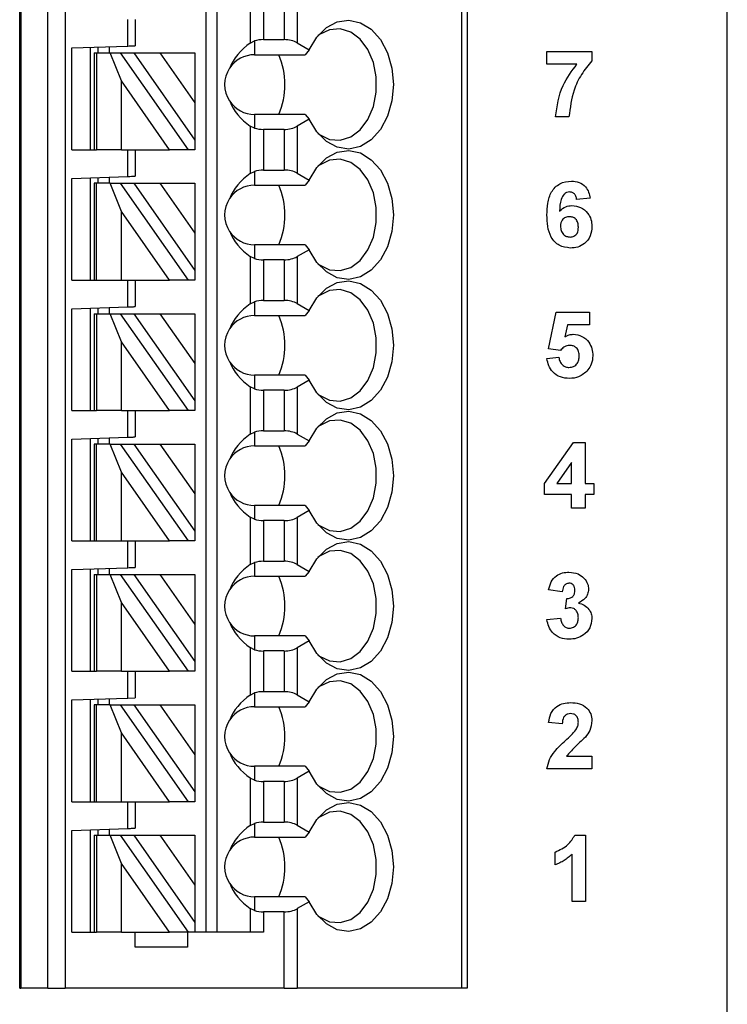
# Model space of a CAD drawing. Units: inches. Extents: x 0.1 to 16.9, y 0.1 to 10.9.
# Drawn here: x 11.2 to 12, y 5 to 6 of the extents above; entities that cross this region are included whole.
import ezdxf

# ---------------------------------------------------------------- set-up
doc = ezdxf.new("R2010")
doc.units = ezdxf.units.IN
doc.header["$MEASUREMENT"] = 0
doc.styles.add('SLDTEXTSTYLE0', font='TXT', dxfattribs={"width": 0.75})
doc.dimstyles.new('SLDDIMSTYLE1', dxfattribs={"dimtxt": 0.137795, "dimasz": 0.13, "dimexe": 0, "dimexo": 0.0625, "dimgap": 0.034449, "dimtad": 0, "dimtih": 1, "dimtoh": 1, "dimrnd": 1e-09, "dimzin": 4, "dimdsep": 46, "dimtxsty": 'SLDTEXTSTYLE0', "dimsah": 1, "dimcen": 0.09, "dimadec": 0, "dimazin": 1, "dimtfac": 1, "dimtofl": 0, "dimtmove": 0, "dimatfit": 3, "dimfxl": 0, "dimfrac": 2, "dimtolj": 1, "dimtzin": 12, "dimarcsym": 0})
doc.dimstyles.new('SLDDIMSTYLE2', dxfattribs={"dimtxt": 0.137795, "dimasz": 0.13, "dimexe": 0, "dimexo": 0.0625, "dimgap": 0.034449, "dimtad": 0, "dimtih": 1, "dimtoh": 1, "dimrnd": 1e-09, "dimdsep": 46, "dimtxsty": 'SLDTEXTSTYLE0', "dimsah": 1, "dimcen": 0.09, "dimadec": 0, "dimazin": 2, "dimtfac": 1, "dimtmove": 0, "dimatfit": 0, "dimfxl": 0, "dimfrac": 2, "dimtolj": 1, "dimtzin": 12, "dimarcsym": 0})

# ---------------------------------------------------------------- blocks, each defined once
blk = doc.blocks.new('_D_1')
at = {"color": 7, "linetype": 'Continuous', "lineweight": 18}
for p, q in [((11.3291, 8.869), (12.634, 8.869)), ((12.5946, 8.869), (12.5946, 6.971)), ((12.5946, 4.769), (12.5946, 6.7523)), ((11.3291, 4.769), (12.634, 4.769))]:
    blk.add_line(p, q, dxfattribs=at)
for points in [[(12.5946, 8.869), (12.5746, 8.739), (12.6146, 8.739)], [(12.5946, 4.769), (12.6146, 4.899), (12.5746, 4.899)]]:
    blk.add_solid(points, dxfattribs=at)
at = {"color": 7, "linetype": 'Continuous', "lineweight": 18, "insert": (12.4165, 6.9299), "char_height": 0.1378, "attachment_point": 1, "style": 'SLDTEXTSTYLE0'}
blk.add_mtext('4.10', dxfattribs=at)
blk = doc.blocks.new('_D_4')
at = {"color": 7, "linetype": 'Continuous', "lineweight": 18}
for p, q in [((12.1848, 4.769), (12.1848, 5.019)), ((11.3291, 4.769), (12.2242, 4.769)), ((12.1848, 4.769), (12.1848, 4.7623)), ((12.1848, 4.519), (12.1848, 4.5436)), ((12.0041, 4.519), (12.2242, 4.519)), ((12.1848, 4.519), (12.1848, 4.269))]:
    blk.add_line(p, q, dxfattribs=at)
for points in [[(12.1848, 4.769), (12.2048, 4.899), (12.1648, 4.899)], [(12.1848, 4.519), (12.1648, 4.389), (12.2048, 4.389)]]:
    blk.add_solid(points, dxfattribs=at)
at = {"color": 7, "linetype": 'Continuous', "lineweight": 18, "insert": (12.0066, 4.7212), "char_height": 0.1378, "attachment_point": 1, "style": 'SLDTEXTSTYLE0'}
blk.add_mtext('0.25', dxfattribs=at)

msp = doc.modelspace()

# ---------------------------------------------------------------- linework, layer by layer
at = {"color": 7, "linetype": 'Continuous', "lineweight": 25}
for p, q in [((11.9647, 4.519), (11.9647, 9.119)), ((11.2173, 4.9674), (11.2173, 6.9556)), ((11.2185, 6.9556), (11.2185, 4.9674)), ((11.247, 4.9674), (11.247, 6.9556)), ((11.2655, 6.9556), (11.2655, 4.9674)), ((11.4142, 5.0265), (11.4142, 6.9556)), ((11.426, 5.0265), (11.426, 6.9556)), ((11.684, 6.9556), (11.684, 4.9674)), ((11.6898, 6.9556), (11.6898, 4.9674)), ((11.4608, 6.0161), (11.4608, 5.966)), ((11.5105, 6.0159), (11.5105, 5.9662)), ((11.4747, 6.0125), (11.4747, 5.9696)), ((11.4966, 6.0125), (11.4966, 5.9696)), ((11.3315, 5.9628), (11.3315, 5.991)), ((11.3394, 5.991), (11.3394, 5.9631)), ((11.2724, 5.9608), (11.3315, 5.9628)), ((11.3118, 5.9621), (11.3118, 5.9556)), ((11.4608, 5.966), (11.4653, 5.9682)), ((11.4653, 5.9682), (11.4653, 5.9536)), ((11.4747, 5.9696), (11.4966, 5.9696)), ((11.5105, 5.9662), (11.5232, 5.9589)), ((11.2724, 5.8532), (11.2724, 5.9608)), ((11.2921, 5.8532), (11.2921, 5.9614)), ((11.2961, 5.9556), (11.2961, 5.8532)), ((11.2961, 5.9556), (11.2984, 5.9556)), ((11.2984, 5.9556), (11.2984, 5.8532)), ((11.2984, 5.9556), (11.3127, 5.9556)), ((11.3, 5.9617), (11.3, 5.9556)), ((11.3127, 5.9556), (11.3235, 5.9556)), ((11.3249, 5.9259), (11.3127, 5.9556)), ((11.3235, 5.9556), (11.3951, 5.8532)), ((11.3235, 5.9556), (11.3379, 5.9556)), ((11.3379, 5.9556), (11.3654, 5.9556)), ((11.3379, 5.9556), (11.4023, 5.8635)), ((11.3654, 5.9556), (11.4023, 5.9029)), ((11.3654, 5.9556), (11.4023, 5.9556)), ((11.4023, 5.9556), (11.4023, 5.9029)), ((11.4653, 5.9536), (11.5187, 5.9536)), ((11.5232, 5.9589), (11.5187, 5.9536)), ((11.7742, 5.9437), (11.7742, 5.9571)), ((11.7742, 5.9571), (11.8218, 5.9571)), ((11.8218, 5.9571), (11.8218, 5.9473)), ((11.8059, 5.9437), (11.7742, 5.9437)), ((11.3249, 5.8532), (11.3249, 5.9259)), ((11.3757, 5.8532), (11.3249, 5.9259)), ((11.4023, 5.9029), (11.4023, 5.8635)), ((11.4653, 5.8906), (11.4653, 5.8761)), ((11.5187, 5.8906), (11.4653, 5.8906)), ((11.5187, 5.8906), (11.5232, 5.8854)), ((11.5232, 5.8854), (11.5105, 5.8781)), ((11.7975, 5.888), (11.7832, 5.888)), ((11.4608, 5.8783), (11.4608, 5.8282)), ((11.4653, 5.8761), (11.4608, 5.8783)), ((11.4747, 5.8747), (11.4747, 5.8318)), ((11.4966, 5.8747), (11.4747, 5.8747)), ((11.4966, 5.8747), (11.4966, 5.8318)), ((11.5105, 5.8781), (11.5105, 5.8284)), ((11.4023, 5.8635), (11.4023, 5.8532)), ((11.2724, 5.8532), (11.2961, 5.8532)), ((11.2961, 5.8532), (11.2984, 5.8532)), ((11.3249, 5.8532), (11.2984, 5.8532)), ((11.3249, 5.8532), (11.3757, 5.8532)), ((11.3315, 5.825), (11.3315, 5.8532)), ((11.3394, 5.8532), (11.3394, 5.8253)), ((11.3951, 5.8532), (11.3757, 5.8532)), ((11.4023, 5.8532), (11.3951, 5.8532)), ((11.4608, 5.8282), (11.4653, 5.8304)), ((11.4653, 5.8304), (11.4653, 5.8158)), ((11.4747, 5.8318), (11.4966, 5.8318)), ((11.5105, 5.8284), (11.5232, 5.8211)), ((11.2724, 5.823), (11.3315, 5.825)), ((11.2724, 5.7155), (11.2724, 5.823)), ((11.2921, 5.7155), (11.2921, 5.8236)), ((11.2961, 5.8178), (11.2961, 5.7155)), ((11.2984, 5.8178), (11.2961, 5.8178)), ((11.2984, 5.7155), (11.2984, 5.8178)), ((11.3127, 5.8178), (11.2984, 5.8178)), ((11.3, 5.8239), (11.3, 5.8178)), ((11.3118, 5.8243), (11.3118, 5.8178)), ((11.3249, 5.7881), (11.3127, 5.8178)), ((11.3127, 5.8178), (11.3235, 5.8178)), ((11.3235, 5.8178), (11.3951, 5.7155)), ((11.3235, 5.8178), (11.3379, 5.8178)), ((11.3379, 5.8178), (11.3654, 5.8178)), ((11.3379, 5.8178), (11.4023, 5.7257)), ((11.3654, 5.8178), (11.4023, 5.7651)), ((11.3654, 5.8178), (11.4023, 5.8178)), ((11.4023, 5.8178), (11.4023, 5.7651)), ((11.5232, 5.8211), (11.5187, 5.8158)), ((11.4653, 5.8158), (11.5187, 5.8158)), ((11.82, 5.802), (11.8056, 5.8005)), ((11.3249, 5.7155), (11.3249, 5.7881)), ((11.3757, 5.7155), (11.3249, 5.7881)), ((11.4023, 5.7651), (11.4023, 5.7257)), ((11.4653, 5.7529), (11.4653, 5.7383)), ((11.5187, 5.7529), (11.4653, 5.7529)), ((11.5232, 5.7476), (11.5105, 5.7403)), ((11.5187, 5.7529), (11.5232, 5.7476)), ((11.4608, 5.7405), (11.4608, 5.6904)), ((11.4653, 5.7383), (11.4608, 5.7405)), ((11.4747, 5.7369), (11.4747, 5.694)), ((11.4966, 5.7369), (11.4747, 5.7369)), ((11.4966, 5.7369), (11.4966, 5.694)), ((11.5105, 5.7403), (11.5105, 5.6906)), ((11.4023, 5.7257), (11.4023, 5.7155)), ((11.2724, 5.7155), (11.2961, 5.7155)), ((11.2961, 5.7155), (11.2984, 5.7155)), ((11.2984, 5.7155), (11.3249, 5.7155)), ((11.3249, 5.7155), (11.3757, 5.7155)), ((11.3315, 5.6872), (11.3315, 5.7155)), ((11.3394, 5.7155), (11.3394, 5.6875)), ((11.3951, 5.7155), (11.3757, 5.7155)), ((11.4023, 5.7155), (11.3951, 5.7155)), ((11.4608, 5.6904), (11.4653, 5.6926)), ((11.4653, 5.6926), (11.4653, 5.6781)), ((11.4747, 5.694), (11.4966, 5.694)), ((11.2724, 5.6852), (11.3315, 5.6872)), ((11.2724, 5.5777), (11.2724, 5.6852)), ((11.2921, 5.5777), (11.2921, 5.6858)), ((11.3, 5.6861), (11.3, 5.68)), ((11.3118, 5.6865), (11.3118, 5.68)), ((11.5105, 5.6906), (11.5232, 5.6833)), ((11.5232, 5.6833), (11.5187, 5.6781)), ((11.776, 5.6428), (11.7841, 5.6815)), ((11.7841, 5.6815), (11.8191, 5.6815)), ((11.8191, 5.6815), (11.8191, 5.6681)), ((11.2961, 5.68), (11.2961, 5.5777)), ((11.2961, 5.68), (11.2984, 5.68)), ((11.2984, 5.68), (11.2984, 5.5777)), ((11.2984, 5.68), (11.3127, 5.68)), ((11.3127, 5.68), (11.3235, 5.68)), ((11.3249, 5.6503), (11.3127, 5.68)), ((11.3235, 5.68), (11.3951, 5.5777)), ((11.3235, 5.68), (11.3379, 5.68)), ((11.3379, 5.68), (11.3654, 5.68)), ((11.3379, 5.68), (11.4023, 5.588)), ((11.3654, 5.68), (11.4023, 5.6273)), ((11.3654, 5.68), (11.4023, 5.68)), ((11.4023, 5.68), (11.4023, 5.6273)), ((11.4653, 5.6781), (11.5187, 5.6781)), ((11.7958, 5.6681), (11.793, 5.6554)), ((11.8191, 5.6681), (11.7958, 5.6681)), ((11.3249, 5.5777), (11.3249, 5.6503)), ((11.3757, 5.5777), (11.3249, 5.6503)), ((11.7884, 5.6411), (11.776, 5.6428)), ((11.7742, 5.6325), (11.7868, 5.634)), ((11.4023, 5.6273), (11.4023, 5.588)), ((11.4653, 5.6151), (11.4653, 5.6005)), ((11.5187, 5.6151), (11.4653, 5.6151)), ((11.5232, 5.6098), (11.5105, 5.6025)), ((11.5187, 5.6151), (11.5232, 5.6098)), ((11.4608, 5.6027), (11.4608, 5.5526)), ((11.4653, 5.6005), (11.4608, 5.6027)), ((11.4747, 5.5991), (11.4747, 5.5562)), ((11.4966, 5.5991), (11.4747, 5.5991)), ((11.4966, 5.5991), (11.4966, 5.5562)), ((11.5105, 5.6025), (11.5105, 5.5528)), ((11.4023, 5.588), (11.4023, 5.5777)), ((11.2724, 5.5777), (11.2961, 5.5777)), ((11.2961, 5.5777), (11.2984, 5.5777)), ((11.3249, 5.5777), (11.2984, 5.5777)), ((11.3249, 5.5777), (11.3757, 5.5777)), ((11.3315, 5.5494), (11.3315, 5.5777)), ((11.3394, 5.5777), (11.3394, 5.5497)), ((11.3951, 5.5777), (11.3757, 5.5777)), ((11.4023, 5.5777), (11.3951, 5.5777)), ((11.4747, 5.5562), (11.4966, 5.5562)), ((11.2724, 5.5474), (11.3315, 5.5494)), ((11.2724, 5.4399), (11.2724, 5.5474)), ((11.2921, 5.4399), (11.2921, 5.5481)), ((11.3, 5.5483), (11.3, 5.5422)), ((11.3118, 5.5487), (11.3118, 5.5422)), ((11.4608, 5.5526), (11.4653, 5.5548)), ((11.4653, 5.5548), (11.4653, 5.5403)), ((11.5105, 5.5528), (11.5232, 5.5455)), ((11.2961, 5.5422), (11.2961, 5.4399)), ((11.2984, 5.5422), (11.2961, 5.5422)), ((11.2984, 5.4399), (11.2984, 5.5422)), ((11.3127, 5.5422), (11.2984, 5.5422)), ((11.3249, 5.5125), (11.3127, 5.5422)), ((11.3127, 5.5422), (11.3235, 5.5422)), ((11.3235, 5.5422), (11.3951, 5.4399)), ((11.3235, 5.5422), (11.3379, 5.5422)), ((11.3379, 5.5422), (11.4023, 5.4502)), ((11.3379, 5.5422), (11.3654, 5.5422)), ((11.3654, 5.5422), (11.4023, 5.4895)), ((11.3654, 5.5422), (11.4023, 5.5422)), ((11.4023, 5.5422), (11.4023, 5.4895)), ((11.4653, 5.5403), (11.5187, 5.5403)), ((11.5232, 5.5455), (11.5187, 5.5403)), ((11.7715, 5.5006), (11.8021, 5.5437)), ((11.8021, 5.5437), (11.8146, 5.5437)), ((11.8146, 5.5437), (11.8146, 5.5007)), ((11.8002, 5.5227), (11.7846, 5.5007)), ((11.8002, 5.5007), (11.8002, 5.5227)), ((11.3249, 5.4399), (11.3249, 5.5125)), ((11.3757, 5.4399), (11.3249, 5.5125)), ((11.7715, 5.489), (11.7715, 5.5006)), ((11.7846, 5.5007), (11.8002, 5.5007)), ((11.8146, 5.5007), (11.8236, 5.5007)), ((11.8236, 5.5007), (11.8236, 5.489)), ((11.4023, 5.4895), (11.4023, 5.4502)), ((11.8002, 5.489), (11.7715, 5.489)), ((11.8002, 5.4746), (11.8002, 5.489)), ((11.8236, 5.489), (11.8146, 5.489)), ((11.8146, 5.489), (11.8146, 5.4746)), ((11.4653, 5.4773), (11.4653, 5.4627)), ((11.5187, 5.4773), (11.4653, 5.4773)), ((11.5187, 5.4773), (11.5232, 5.472)), ((11.8146, 5.4746), (11.8002, 5.4746)), ((11.4608, 5.4649), (11.4608, 5.4148)), ((11.4653, 5.4627), (11.4608, 5.4649)), ((11.5232, 5.472), (11.5105, 5.4647)), ((11.5105, 5.4647), (11.5105, 5.415)), ((11.4747, 5.4614), (11.4747, 5.4184)), ((11.4966, 5.4614), (11.4747, 5.4614)), ((11.4966, 5.4614), (11.4966, 5.4184)), ((11.4023, 5.4502), (11.4023, 5.4399)), ((11.2724, 5.4399), (11.2961, 5.4399)), ((11.2961, 5.4399), (11.2984, 5.4399)), ((11.2984, 5.4399), (11.3249, 5.4399)), ((11.3249, 5.4399), (11.3757, 5.4399)), ((11.3315, 5.4116), (11.3315, 5.4399)), ((11.3394, 5.4399), (11.3394, 5.4119)), ((11.3951, 5.4399), (11.3757, 5.4399)), ((11.4023, 5.4399), (11.3951, 5.4399)), ((11.2724, 5.4096), (11.3315, 5.4116)), ((11.3, 5.4105), (11.3, 5.4044)), ((11.3118, 5.4109), (11.3118, 5.4044)), ((11.4608, 5.4148), (11.4653, 5.417)), ((11.4653, 5.417), (11.4653, 5.4025)), ((11.4747, 5.4184), (11.4966, 5.4184)), ((11.5105, 5.415), (11.5232, 5.4077)), ((11.2724, 5.3021), (11.2724, 5.4096)), ((11.2921, 5.3021), (11.2921, 5.4103)), ((11.2961, 5.4044), (11.2961, 5.3021)), ((11.2961, 5.4044), (11.2984, 5.4044)), ((11.2984, 5.4044), (11.2984, 5.3021)), ((11.2984, 5.4044), (11.3127, 5.4044)), ((11.3127, 5.4044), (11.3235, 5.4044)), ((11.3249, 5.3747), (11.3127, 5.4044)), ((11.3235, 5.4044), (11.3951, 5.3021)), ((11.3235, 5.4044), (11.3379, 5.4044)), ((11.3379, 5.4044), (11.3654, 5.4044)), ((11.3379, 5.4044), (11.4023, 5.3124)), ((11.3654, 5.4044), (11.4023, 5.4044)), ((11.3654, 5.4044), (11.4023, 5.3517)), ((11.4023, 5.4044), (11.4023, 5.3517)), ((11.4653, 5.4025), (11.5187, 5.4025)), ((11.5232, 5.4077), (11.5187, 5.4025)), ((11.7904, 5.3862), (11.776, 5.3882)), ((11.3757, 5.3021), (11.3249, 5.3747)), ((11.3249, 5.3021), (11.3249, 5.3747)), ((11.7939, 5.3681), (11.7951, 5.379)), ((11.7742, 5.3567), (11.7886, 5.3584)), ((11.4023, 5.3517), (11.4023, 5.3124)), ((11.4653, 5.3395), (11.4653, 5.3249)), ((11.5187, 5.3395), (11.4653, 5.3395)), ((11.5187, 5.3395), (11.5232, 5.3342)), ((11.4608, 5.3271), (11.4608, 5.277)), ((11.4653, 5.3249), (11.4608, 5.3271)), ((11.5232, 5.3342), (11.5105, 5.3269)), ((11.4966, 5.3236), (11.4747, 5.3236)), ((11.4747, 5.3236), (11.4747, 5.2806)), ((11.4966, 5.3236), (11.4966, 5.2806)), ((11.5105, 5.3269), (11.5105, 5.2772)), ((11.4023, 5.3124), (11.4023, 5.3021)), ((11.2724, 5.3021), (11.2961, 5.3021)), ((11.2961, 5.3021), (11.2984, 5.3021)), ((11.3249, 5.3021), (11.2984, 5.3021)), ((11.3249, 5.3021), (11.3757, 5.3021)), ((11.3315, 5.2738), (11.3315, 5.3021)), ((11.3394, 5.3021), (11.3394, 5.2741)), ((11.3951, 5.3021), (11.3757, 5.3021)), ((11.4023, 5.3021), (11.3951, 5.3021)), ((11.4608, 5.277), (11.4653, 5.2792)), ((11.4653, 5.2792), (11.4653, 5.2647)), ((11.4747, 5.2806), (11.4966, 5.2806)), ((11.5105, 5.2772), (11.5232, 5.2699)), ((11.2724, 5.2718), (11.3315, 5.2738)), ((11.2724, 5.1643), (11.2724, 5.2718)), ((11.2921, 5.1643), (11.2921, 5.2725)), ((11.2961, 5.2666), (11.2961, 5.1643)), ((11.2984, 5.2666), (11.2961, 5.2666)), ((11.2984, 5.1643), (11.2984, 5.2666)), ((11.3127, 5.2666), (11.2984, 5.2666)), ((11.3, 5.2727), (11.3, 5.2666)), ((11.3118, 5.2732), (11.3118, 5.2666)), ((11.3249, 5.2369), (11.3127, 5.2666)), ((11.3127, 5.2666), (11.3235, 5.2666)), ((11.3235, 5.2666), (11.3951, 5.1643)), ((11.3235, 5.2666), (11.3379, 5.2666)), ((11.3315, 5.2738), (11.3394, 5.2741)), ((11.3379, 5.2666), (11.3654, 5.2666)), ((11.3379, 5.2666), (11.4023, 5.1746)), ((11.3654, 5.2666), (11.4023, 5.2139)), ((11.3654, 5.2666), (11.4023, 5.2666)), ((11.4023, 5.2666), (11.4023, 5.2139)), ((11.5232, 5.2699), (11.5187, 5.2647)), ((11.4653, 5.2647), (11.5187, 5.2647)), ((11.7904, 5.2466), (11.776, 5.2479)), ((11.3249, 5.1643), (11.3249, 5.2369)), ((11.3757, 5.1643), (11.3249, 5.2369)), ((11.4023, 5.2139), (11.4023, 5.1746)), ((11.7949, 5.2125), (11.8218, 5.2125)), ((11.8218, 5.2125), (11.8218, 5.199)), ((11.4653, 5.2017), (11.4653, 5.1871)), ((11.5187, 5.2017), (11.4653, 5.2017)), ((11.5232, 5.1964), (11.5105, 5.1891)), ((11.5187, 5.2017), (11.5232, 5.1964)), ((11.8218, 5.199), (11.7742, 5.199)), ((11.4608, 5.1893), (11.4608, 5.1392)), ((11.4653, 5.1871), (11.4608, 5.1893)), ((11.4747, 5.1858), (11.4747, 5.1428)), ((11.4966, 5.1858), (11.4747, 5.1858)), ((11.4966, 5.1858), (11.4966, 5.1428)), ((11.5105, 5.1891), (11.5105, 5.1395)), ((11.4023, 5.1746), (11.4023, 5.1643)), ((11.2724, 5.1643), (11.2961, 5.1643)), ((11.2961, 5.1643), (11.2984, 5.1643)), ((11.2984, 5.1643), (11.3249, 5.1643)), ((11.3249, 5.1643), (11.3757, 5.1643)), ((11.3315, 5.136), (11.3315, 5.1643)), ((11.3394, 5.1643), (11.3394, 5.1363)), ((11.3951, 5.1643), (11.3757, 5.1643)), ((11.4023, 5.1643), (11.3951, 5.1643)), ((11.4608, 5.1392), (11.4653, 5.1414)), ((11.4653, 5.1414), (11.4653, 5.1269)), ((11.4747, 5.1428), (11.4966, 5.1428)), ((11.2724, 5.134), (11.3315, 5.136)), ((11.2724, 5.0265), (11.2724, 5.134)), ((11.2921, 5.0265), (11.2921, 5.1347)), ((11.3, 5.1349), (11.3, 5.1288)), ((11.3118, 5.1354), (11.3118, 5.1288)), ((11.5105, 5.1395), (11.5232, 5.1321)), ((11.5232, 5.1321), (11.5187, 5.1269)), ((11.2961, 5.1288), (11.2961, 5.0265)), ((11.2961, 5.1288), (11.2984, 5.1288)), ((11.2984, 5.1288), (11.2984, 5.0265)), ((11.2984, 5.1288), (11.3127, 5.1288)), ((11.3127, 5.1288), (11.3235, 5.1288)), ((11.3249, 5.0991), (11.3127, 5.1288)), ((11.3235, 5.1288), (11.3951, 5.0265)), ((11.3235, 5.1288), (11.3379, 5.1288)), ((11.3379, 5.1288), (11.3654, 5.1288)), ((11.3379, 5.1288), (11.4023, 5.0368)), ((11.3654, 5.1288), (11.4023, 5.1288)), ((11.3654, 5.1288), (11.4023, 5.0761)), ((11.4023, 5.1288), (11.4023, 5.0761)), ((11.4653, 5.1269), (11.5187, 5.1269)), ((11.8037, 5.129), (11.8151, 5.129)), ((11.8151, 5.129), (11.8151, 5.059)), ((11.7828, 5.0976), (11.7828, 5.1111)), ((11.8007, 5.059), (11.8007, 5.1089)), ((11.3249, 5.0265), (11.3249, 5.0991)), ((11.3757, 5.0265), (11.3249, 5.0991)), ((11.4023, 5.0761), (11.4023, 5.0368)), ((11.4653, 5.0639), (11.4653, 5.0493)), ((11.5187, 5.0639), (11.4653, 5.0639)), ((11.5232, 5.0586), (11.5105, 5.0513)), ((11.5187, 5.0639), (11.5232, 5.0586)), ((11.8151, 5.059), (11.8007, 5.059)), ((11.4608, 5.0515), (11.4608, 5.0265)), ((11.4653, 5.0493), (11.4608, 5.0515)), ((11.4747, 5.048), (11.4747, 5.0265)), ((11.4966, 5.048), (11.4747, 5.048)), ((11.4966, 4.9674), (11.4966, 5.048)), ((11.5105, 5.0513), (11.5105, 4.9674)), ((11.4023, 5.0368), (11.4023, 5.0265)), ((11.2724, 5.0265), (11.2961, 5.0265)), ((11.2961, 5.0265), (11.2984, 5.0265)), ((11.3249, 5.0265), (11.2984, 5.0265)), ((11.3249, 5.0265), (11.3757, 5.0265)), ((11.3394, 5.0107), (11.3394, 5.0265)), ((11.3951, 5.0265), (11.3757, 5.0265)), ((11.3945, 5.0265), (11.3945, 5.0107)), ((11.4023, 5.0265), (11.3951, 5.0265)), ((11.4747, 5.0265), (11.4023, 5.0265)), ((11.3945, 5.0107), (11.3394, 5.0107)), ((11.2173, 4.9674), (11.2185, 4.9674)), ((11.247, 4.9674), (11.2185, 4.9674)), ((11.247, 4.9674), (11.2655, 4.9674)), ((11.4966, 4.9674), (11.2655, 4.9674)), ((11.4966, 4.9674), (11.5105, 4.9674)), ((11.684, 4.9674), (11.5105, 4.9674)), ((11.6898, 4.9674), (11.684, 4.9674))]:
    msp.add_line(p, q, dxfattribs=at)
at = {"color": 7, "linetype": 'Continuous', "lineweight": 25, "flags": 128}
for points in [[(11.5232, 5.9589), (11.5311, 5.9723), (11.5412, 5.9824), (11.5528, 5.9885), (11.5651, 5.9903), (11.5773, 5.9875), (11.5886, 5.9805), (11.5983, 5.9697), (11.6057, 5.9557), (11.6104, 5.9395), (11.612, 5.9221), (11.6104, 5.9048), (11.6057, 5.8886), (11.5983, 5.8746), (11.5886, 5.8638), (11.5773, 5.8567), (11.5651, 5.854), (11.5528, 5.8558), (11.5412, 5.8619), (11.5311, 5.872), (11.5232, 5.8854)], [(11.5322, 5.8706), (11.5339, 5.8694), (11.5446, 5.8642), (11.5559, 5.8633), (11.5669, 5.8667), (11.5769, 5.8741), (11.5851, 5.8851), (11.591, 5.8988), (11.594, 5.9142), (11.594, 5.9301), (11.591, 5.9455), (11.5851, 5.9592), (11.5769, 5.9702), (11.5669, 5.9776), (11.5559, 5.981), (11.5446, 5.9801), (11.5339, 5.9749), (11.5322, 5.9737)], [(11.3315, 5.9628), (11.3329, 5.9629), (11.3342, 5.9629), (11.3354, 5.963), (11.3365, 5.963), (11.3375, 5.963), (11.3383, 5.9631), (11.3389, 5.9631), (11.3392, 5.9631), (11.3394, 5.9631)], [(11.5232, 5.8211), (11.5311, 5.8345), (11.5412, 5.8446), (11.5528, 5.8507), (11.5651, 5.8525), (11.5773, 5.8498), (11.5886, 5.8427), (11.5983, 5.8319), (11.6057, 5.8179), (11.6104, 5.8017), (11.612, 5.7843), (11.6104, 5.767), (11.6057, 5.7508), (11.5983, 5.7368), (11.5886, 5.726), (11.5773, 5.7189), (11.5651, 5.7162), (11.5528, 5.718), (11.5412, 5.7241), (11.5311, 5.7342), (11.5232, 5.7476)], [(11.5323, 5.7328), (11.5339, 5.7316), (11.5446, 5.7264), (11.5559, 5.7255), (11.5669, 5.7289), (11.5769, 5.7363), (11.5851, 5.7473), (11.591, 5.761), (11.594, 5.7764), (11.594, 5.7923), (11.591, 5.8077), (11.5851, 5.8214), (11.5769, 5.8324), (11.5669, 5.8398), (11.5559, 5.8432), (11.5446, 5.8423), (11.5339, 5.8371), (11.5323, 5.8359)], [(11.5232, 5.6833), (11.5311, 5.6967), (11.5412, 5.7068), (11.5528, 5.7129), (11.5651, 5.7147), (11.5773, 5.712), (11.5886, 5.7049), (11.5983, 5.6941), (11.6057, 5.6801), (11.6104, 5.6639), (11.612, 5.6466), (11.6104, 5.6292), (11.6057, 5.613), (11.5983, 5.599), (11.5886, 5.5882), (11.5773, 5.5812), (11.5651, 5.5784), (11.5528, 5.5802), (11.5412, 5.5863), (11.5311, 5.5964), (11.5232, 5.6098)], [(11.5322, 5.595), (11.5339, 5.5938), (11.5446, 5.5886), (11.5559, 5.5877), (11.5669, 5.5911), (11.5769, 5.5985), (11.5851, 5.6095), (11.591, 5.6232), (11.594, 5.6386), (11.594, 5.6545), (11.591, 5.6699), (11.5851, 5.6836), (11.5769, 5.6946), (11.5669, 5.702), (11.5559, 5.7054), (11.5446, 5.7045), (11.5339, 5.6993), (11.5322, 5.6981)], [(11.3315, 5.6872), (11.3329, 5.6873), (11.3342, 5.6873), (11.3354, 5.6874), (11.3365, 5.6874), (11.3375, 5.6874), (11.3383, 5.6875), (11.3389, 5.6875), (11.3392, 5.6875), (11.3394, 5.6875)], [(11.5232, 5.5455), (11.5311, 5.5589), (11.5412, 5.569), (11.5528, 5.5751), (11.5651, 5.5769), (11.5773, 5.5742), (11.5886, 5.5671), (11.5983, 5.5563), (11.6057, 5.5423), (11.6104, 5.5261), (11.612, 5.5088), (11.6104, 5.4914), (11.6057, 5.4752), (11.5983, 5.4612), (11.5886, 5.4504), (11.5773, 5.4434), (11.5651, 5.4406), (11.5528, 5.4424), (11.5412, 5.4485), (11.5311, 5.4586), (11.5232, 5.472)], [(11.5322, 5.4572), (11.5339, 5.456), (11.5446, 5.4508), (11.5559, 5.4499), (11.5669, 5.4533), (11.5769, 5.4607), (11.5851, 5.4717), (11.591, 5.4854), (11.594, 5.5008), (11.594, 5.5168), (11.591, 5.5321), (11.5851, 5.5458), (11.5769, 5.5568), (11.5669, 5.5643), (11.5559, 5.5676), (11.5446, 5.5667), (11.5339, 5.5615), (11.5322, 5.5603)], [(11.3315, 5.5494), (11.333, 5.5495), (11.3345, 5.5495), (11.3359, 5.5496), (11.3371, 5.5496), (11.338, 5.5497), (11.3388, 5.5497), (11.3392, 5.5497), (11.3394, 5.5497)], [(11.5232, 5.4077), (11.5311, 5.4211), (11.5412, 5.4312), (11.5528, 5.4373), (11.5651, 5.4391), (11.5773, 5.4364), (11.5886, 5.4293), (11.5983, 5.4185), (11.6057, 5.4045), (11.6104, 5.3883), (11.612, 5.371), (11.6104, 5.3536), (11.6057, 5.3374), (11.5983, 5.3234), (11.5886, 5.3126), (11.5773, 5.3056), (11.5651, 5.3028), (11.5528, 5.3046), (11.5412, 5.3107), (11.5311, 5.3208), (11.5232, 5.3342)], [(11.5322, 5.3194), (11.5339, 5.3182), (11.5446, 5.313), (11.5559, 5.3121), (11.5669, 5.3155), (11.5769, 5.3229), (11.5851, 5.3339), (11.591, 5.3476), (11.594, 5.363), (11.594, 5.379), (11.591, 5.3944), (11.5851, 5.408), (11.5769, 5.419), (11.5669, 5.4265), (11.5559, 5.4298), (11.5446, 5.4289), (11.5339, 5.4237), (11.5322, 5.4225)], [(11.3315, 5.4116), (11.3329, 5.4117), (11.3342, 5.4117), (11.3354, 5.4118), (11.3365, 5.4118), (11.3375, 5.4118), (11.3383, 5.4119), (11.3389, 5.4119), (11.3392, 5.4119), (11.3394, 5.4119)], [(11.5232, 5.2699), (11.5311, 5.2833), (11.5412, 5.2934), (11.5528, 5.2995), (11.5651, 5.3013), (11.5773, 5.2986), (11.5886, 5.2916), (11.5983, 5.2807), (11.6057, 5.2667), (11.6104, 5.2505), (11.612, 5.2332), (11.6104, 5.2158), (11.6057, 5.1996), (11.5983, 5.1856), (11.5886, 5.1748), (11.5773, 5.1678), (11.5651, 5.165), (11.5528, 5.1668), (11.5412, 5.1729), (11.5311, 5.183), (11.5232, 5.1964)], [(11.5322, 5.1816), (11.5339, 5.1804), (11.5446, 5.1752), (11.5559, 5.1743), (11.5669, 5.1777), (11.5769, 5.1851), (11.5851, 5.1961), (11.591, 5.2098), (11.594, 5.2252), (11.594, 5.2412), (11.591, 5.2566), (11.5851, 5.2702), (11.5769, 5.2812), (11.5669, 5.2887), (11.5559, 5.292), (11.5446, 5.2911), (11.5339, 5.2859), (11.5322, 5.2847)], [(11.5232, 5.1321), (11.5311, 5.1455), (11.5412, 5.1556), (11.5528, 5.1617), (11.5651, 5.1635), (11.5773, 5.1608), (11.5886, 5.1538), (11.5983, 5.1429), (11.6057, 5.1289), (11.6104, 5.1127), (11.612, 5.0954), (11.6104, 5.078), (11.6057, 5.0618), (11.5983, 5.0479), (11.5886, 5.037), (11.5773, 5.03), (11.5651, 5.0273), (11.5528, 5.029), (11.5412, 5.0351), (11.5311, 5.0452), (11.5232, 5.0586)], [(11.5322, 5.0438), (11.5339, 5.0426), (11.5446, 5.0374), (11.5559, 5.0365), (11.5669, 5.0399), (11.5769, 5.0473), (11.5851, 5.0583), (11.591, 5.072), (11.594, 5.0874), (11.594, 5.1034), (11.591, 5.1188), (11.5851, 5.1324), (11.5769, 5.1434), (11.5669, 5.1509), (11.5559, 5.1543), (11.5446, 5.1533), (11.5339, 5.1481), (11.5322, 5.1469)], [(11.3315, 5.136), (11.3329, 5.1361), (11.3342, 5.1361), (11.3354, 5.1362), (11.3365, 5.1362), (11.3375, 5.1363), (11.3383, 5.1363), (11.3389, 5.1363), (11.3392, 5.1363), (11.3394, 5.1363)]]:
    msp.add_lwpolyline(points, dxfattribs=at)
at = {"color": 7, "linetype": 'Continuous', "lineweight": 25}
for centre, radius, start, end in [((11.4653, 5.9221), 0.0315, 90, 146.6379), ((11.418, 5.9221), 0.0795, 336.6633, 23.3367), ((11.4653, 5.9221), 0.0315, 146.6379, 213.3621), ((11.4653, 5.9221), 0.0315, 213.3621, 270), ((11.1697, 10.5769), 4.7546, 271.9504, 272.0453), ((11.4653, 5.7843), 0.0315, 90, 146.6379), ((11.418, 5.7843), 0.0795, 336.6633, 23.3367), ((11.4653, 5.7843), 0.0315, 146.6379, 213.3621), ((11.4653, 5.7843), 0.0315, 213.3621, 270), ((11.4653, 5.6466), 0.0315, 90, 146.6379), ((11.418, 5.6466), 0.0795, 336.6637, 23.3363), ((11.4653, 5.6466), 0.0315, 146.6379, 213.3621), ((11.4653, 5.6466), 0.0315, 213.3621, 270), ((11.4653, 5.5088), 0.0315, 90, 146.6379), ((11.418, 5.5088), 0.0795, 336.6637, 23.3363), ((11.4653, 5.5088), 0.0315, 146.6379, 213.3621), ((11.4653, 5.5088), 0.0315, 213.3621, 270), ((11.4653, 5.371), 0.0315, 90, 146.6379), ((11.418, 5.371), 0.0795, 336.6633, 23.3367), ((11.4653, 5.371), 0.0315, 146.6379, 213.3621), ((11.4653, 5.371), 0.0315, 213.3621, 270), ((11.4653, 5.2332), 0.0315, 90, 146.6379), ((11.418, 5.2332), 0.0795, 336.6633, 23.3367), ((11.4653, 5.2332), 0.0315, 146.6379, 213.3621), ((11.4653, 5.2332), 0.0315, 213.3621, 270), ((11.4653, 5.0954), 0.0315, 90, 146.6379), ((11.418, 5.0954), 0.0795, 336.6637, 23.3363), ((11.4653, 5.0954), 0.0315, 146.6379, 213.3621), ((11.4653, 5.0954), 0.0315, 213.3621, 270)]:
    msp.add_arc(centre, radius, start, end, dxfattribs=at)
for centre, major_axis, ratio, start_param, end_param in [((11.5058, 5.9221), (0.07, 0), 0.816497, 2.267626, 2.83382), ((11.4747, 5.9582), (0.0197, 0), 0.57735, 1.570796, 2.069031), ((11.4966, 5.9582), (0.0197, 0), 0.57735, 0.785398, 1.570796), ((11.5058, 5.9221), (0.07, 0), 0.816497, 3.449365, 4.015559), ((11.4747, 5.8861), (0.0197, 0), 0.57735, 4.214155, 4.712389), ((11.4966, 5.8861), (0.0197, 0), 0.57735, 4.712389, 5.497787), ((11.5058, 5.7843), (0.07, 0), 0.816497, 2.267626, 2.83382), ((11.4747, 5.8204), (0.0197, 0), 0.57735, 1.570796, 2.069031), ((11.4966, 5.8204), (0.0197, 0), 0.57735, 0.785398, 1.570796), ((11.5058, 5.7843), (0.07, 0), 0.816497, 3.449365, 4.015559), ((11.4747, 5.7483), (0.0197, 0), 0.57735, 4.214155, 4.712389), ((11.4966, 5.7483), (0.0197, 0), 0.57735, 4.712389, 5.497787), ((11.4747, 5.6826), (0.0197, 0), 0.57735, 1.570796, 2.069031), ((11.4966, 5.6826), (0.0197, 0), 0.57735, 0.785398, 1.570796), ((11.5058, 5.6466), (0.07, 0), 0.816497, 2.267626, 2.83382), ((11.5058, 5.6466), (0.07, 0), 0.816497, 3.449365, 4.015559), ((11.4747, 5.6105), (0.0197, 0), 0.57735, 4.214155, 4.712389), ((11.4966, 5.6105), (0.0197, 0), 0.57735, 4.712389, 5.497787), ((11.4747, 5.5448), (0.0197, 0), 0.57735, 1.570796, 2.069031), ((11.4966, 5.5448), (0.0197, 0), 0.57735, 0.785398, 1.570796), ((11.5058, 5.5088), (0.07, 0), 0.816497, 2.267626, 2.83382), ((11.5058, 5.5088), (0.07, 0), 0.816497, 3.449365, 4.015559), ((11.4747, 5.4727), (0.0197, 0), 0.57735, 4.214155, 4.712389), ((11.4966, 5.4727), (0.0197, 0), 0.57735, 4.712389, 5.497787), ((11.5058, 5.371), (0.07, 0), 0.816497, 2.267626, 2.83382), ((11.4747, 5.407), (0.0197, 0), 0.57735, 1.570796, 2.069031), ((11.4966, 5.407), (0.0197, 0), 0.57735, 0.785398, 1.570796), ((11.5058, 5.371), (0.07, 0), 0.816497, 3.449365, 4.015559), ((11.4747, 5.3349), (0.0197, 0), 0.57735, 4.214155, 4.712389), ((11.4966, 5.3349), (0.0197, 0), 0.57735, 4.712389, 5.497787), ((11.5058, 5.2332), (0.07, 0), 0.816497, 2.267626, 2.83382), ((11.4747, 5.2692), (0.0197, 0), 0.57735, 1.570796, 2.069031), ((11.4966, 5.2692), (0.0197, 0), 0.57735, 0.785398, 1.570796), ((11.5058, 5.2332), (0.07, 0), 0.816497, 3.449365, 4.015559), ((11.4747, 5.1971), (0.0197, 0), 0.57735, 4.214155, 4.712389), ((11.4966, 5.1971), (0.0197, 0), 0.57735, 4.712389, 5.497787), ((11.4747, 5.1314), (0.0197, 0), 0.57735, 1.570796, 2.069031), ((11.4966, 5.1314), (0.0197, 0), 0.57735, 0.785398, 1.570796), ((11.5058, 5.0954), (0.07, 0), 0.816497, 2.267626, 2.83382), ((11.5058, 5.0954), (0.07, 0), 0.816497, 3.449365, 4.015559), ((11.4747, 5.0593), (0.0197, 0), 0.57735, 4.214155, 4.712389), ((11.4966, 5.0593), (0.0197, 0), 0.57735, 4.712389, 5.497787)]:
    msp.add_ellipse(centre, major_axis=major_axis, ratio=ratio, start_param=start_param, end_param=end_param, dxfattribs=at)
for points, knots in [([(11.7832, 5.888), (11.7849, 5.8995), (11.7881, 5.9199), (11.8005, 5.9364), (11.8059, 5.9437)], [0, 0, 0, 0, 0.559107, 1, 1, 1, 1]), ([(11.8218, 5.9473), (11.8179, 5.9425), (11.8101, 5.9331), (11.8006, 5.9132), (11.7987, 5.8976), (11.7975, 5.888)], [0, 0, 0, 0, 0.280143, 0.560576, 1, 1, 1, 1]), ([(11.7742, 5.7843), (11.7743, 5.7884), (11.7746, 5.7968), (11.7776, 5.8071), (11.7828, 5.8137), (11.7894, 5.8189), (11.7958, 5.8197), (11.8, 5.8202)], [0, 0, 0, 0, 0.250919, 0.500905, 0.626151, 0.751478, 1, 1, 1, 1]), ([(11.8, 5.8202), (11.8028, 5.82), (11.8084, 5.8195), (11.8149, 5.8146), (11.8186, 5.8084), (11.8195, 5.8041), (11.82, 5.802)], [0, 0, 0, 0, 0.279892, 0.558949, 0.779268, 1, 1, 1, 1]), ([(11.7981, 5.8086), (11.797, 5.8084), (11.7949, 5.8082), (11.7914, 5.8057), (11.7881, 5.7989), (11.7877, 5.7926), (11.7875, 5.7883)], [0, 0, 0, 0, 0.124852, 0.249908, 0.498362, 1, 1, 1, 1]), ([(11.8056, 5.8005), (11.8055, 5.8011), (11.8054, 5.8024), (11.8048, 5.804), (11.8041, 5.8054), (11.8032, 5.8066), (11.8022, 5.8075), (11.8009, 5.8081), (11.7996, 5.8085), (11.7986, 5.8085), (11.7981, 5.8086)], [0, 0, 0, 0, 0.1596967, 0.3008574, 0.4274585, 0.5436932, 0.654769, 0.7650384, 0.878568, 0.9998283, 0.9998283, 0.9998283, 0.9998283]), ([(11.7875, 5.7883), (11.7896, 5.7902), (11.7933, 5.7936), (11.7983, 5.794), (11.8005, 5.7942)], [0, 0, 0, 0, 0.5590883, 1, 1, 1, 1]), ([(11.8005, 5.7942), (11.8037, 5.7938), (11.8101, 5.793), (11.8172, 5.787), (11.8212, 5.7797), (11.8216, 5.7747), (11.8218, 5.7722)], [0, 0, 0, 0, 0.2795549, 0.5592398, 0.7794441, 1, 1, 1, 1]), ([(11.7989, 5.7493), (11.7948, 5.7499), (11.7887, 5.7507), (11.7823, 5.7558), (11.7774, 5.7623), (11.7746, 5.7722), (11.7743, 5.7803), (11.7742, 5.7843)], [0, 0, 0, 0, 0.248427, 0.373736, 0.499011, 0.749057, 1, 1, 1, 1]), ([(11.7979, 5.7825), (11.7965, 5.7824), (11.7936, 5.782), (11.7903, 5.7794), (11.7887, 5.7759), (11.7886, 5.7736), (11.7886, 5.7725)], [0, 0, 0, 0, 0.279907, 0.559082, 0.779052, 1, 1, 1, 1]), ([(11.8074, 5.7715), (11.8073, 5.773), (11.8072, 5.7761), (11.805, 5.78), (11.8016, 5.7822), (11.7991, 5.7824), (11.7979, 5.7825)], [0, 0, 0, 0, 0.280841, 0.559405, 0.779577, 1, 1, 1, 1]), ([(11.7886, 5.7725), (11.7887, 5.7709), (11.7889, 5.7677), (11.7914, 5.7638), (11.7948, 5.7614), (11.7973, 5.7611), (11.7986, 5.761)], [0, 0, 0, 0, 0.280505, 0.559331, 0.779821, 1, 1, 1, 1]), ([(11.7986, 5.761), (11.8, 5.7612), (11.8029, 5.7615), (11.8071, 5.7653), (11.8073, 5.7691), (11.8074, 5.7715)], [0, 0, 0, 0, 0.280803, 0.560211, 1, 1, 1, 1]), ([(11.8218, 5.7722), (11.8215, 5.7687), (11.8209, 5.7619), (11.8147, 5.7541), (11.8069, 5.7499), (11.8016, 5.7495), (11.7989, 5.7493)], [0, 0, 0, 0, 0.280063, 0.559215, 0.779374, 1, 1, 1, 1]), ([(11.793, 5.6554), (11.7946, 5.6563), (11.7973, 5.6578), (11.8005, 5.6581), (11.8019, 5.6582)], [0, 0, 0, 0, 0.559875, 1, 1, 1, 1]), ([(11.8019, 5.6582), (11.8051, 5.6578), (11.8116, 5.657), (11.8185, 5.6506), (11.8222, 5.6431), (11.8225, 5.638), (11.8227, 5.6355)], [0, 0, 0, 0, 0.279184, 0.558862, 0.779142, 1, 1, 1, 1]), ([(11.7983, 5.6465), (11.7972, 5.6464), (11.795, 5.6462), (11.7915, 5.6445), (11.7896, 5.6424), (11.7884, 5.6411)], [0, 0, 0, 0, 0.279839, 0.560141, 1, 1, 1, 1]), ([(11.8083, 5.6352), (11.8082, 5.6368), (11.8081, 5.64), (11.8057, 5.644), (11.8021, 5.6462), (11.7996, 5.6464), (11.7983, 5.6465)], [0, 0, 0, 0, 0.280829, 0.5594479, 0.7793406, 1, 1, 1, 1]), ([(11.798, 5.6115), (11.7947, 5.6118), (11.7881, 5.6123), (11.7804, 5.6177), (11.7757, 5.6249), (11.7747, 5.6299), (11.7742, 5.6325)], [0, 0, 0, 0, 0.280184, 0.559163, 0.779374, 1, 1, 1, 1]), ([(11.7868, 5.634), (11.7871, 5.6324), (11.7877, 5.6294), (11.7904, 5.6258), (11.7938, 5.6236), (11.7962, 5.6233), (11.7974, 5.6232)], [0, 0, 0, 0, 0.280412, 0.560091, 0.780108, 1, 1, 1, 1]), ([(11.7974, 5.6232), (11.7992, 5.6234), (11.8026, 5.6238), (11.8064, 5.627), (11.8081, 5.6312), (11.8082, 5.6339), (11.8083, 5.6352)], [0, 0, 0, 0, 0.279665, 0.558666, 0.778832, 1, 1, 1, 1]), ([(11.8227, 5.6355), (11.8224, 5.6325), (11.8219, 5.627), (11.8188, 5.6225), (11.8175, 5.6205)], [0, 0, 0, 0, 0.5593174, 1, 1, 1, 1]), ([(11.8175, 5.6205), (11.8144, 5.6176), (11.8089, 5.6123), (11.8013, 5.6118), (11.798, 5.6115)], [0, 0, 0, 0, 0.558352, 1, 1, 1, 1]), ([(11.776, 5.3882), (11.7767, 5.3911), (11.778, 5.3968), (11.7836, 5.4032), (11.7906, 5.4064), (11.7952, 5.4067), (11.7975, 5.4068)], [0, 0, 0, 0, 0.28069, 0.559192, 0.779505, 1, 1, 1, 1]), ([(11.7975, 5.4068), (11.8008, 5.4066), (11.8068, 5.4061), (11.8113, 5.4022), (11.8133, 5.4005)], [0, 0, 0, 0, 0.559868, 1, 1, 1, 1]), ([(11.8133, 5.4005), (11.8148, 5.3986), (11.8176, 5.3952), (11.818, 5.3908), (11.8182, 5.3889)], [0, 0, 0, 0, 0.559611, 1, 1, 1, 1]), ([(11.7975, 5.3952), (11.7964, 5.395), (11.794, 5.3945), (11.7911, 5.3911), (11.7907, 5.388), (11.7904, 5.3862)], [0, 0, 0, 0, 0.278511, 0.558859, 1, 1, 1, 1]), ([(11.8038, 5.3877), (11.8038, 5.3887), (11.8036, 5.3908), (11.8022, 5.3934), (11.8, 5.395), (11.7984, 5.3951), (11.7975, 5.3952)], [0, 0, 0, 0, 0.280654, 0.560065, 0.779852, 1, 1, 1, 1]), ([(11.7951, 5.379), (11.7964, 5.3791), (11.7991, 5.3792), (11.8021, 5.3815), (11.8036, 5.3846), (11.8038, 5.3867), (11.8038, 5.3877)], [0, 0, 0, 0, 0.280362, 0.558461, 0.77904, 1, 1, 1, 1]), ([(11.8182, 5.3889), (11.818, 5.3871), (11.8176, 5.3835), (11.8139, 5.378), (11.8099, 5.3756), (11.8074, 5.3742)], [0, 0, 0, 0, 0.279719, 0.559848, 1, 1, 1, 1]), ([(11.7993, 5.3691), (11.7983, 5.3691), (11.7965, 5.3689), (11.7947, 5.3684), (11.7939, 5.3681)], [0, 0, 0, 0, 0.559447, 1, 1, 1, 1]), ([(11.8074, 5.3587), (11.8073, 5.3601), (11.8072, 5.3629), (11.8053, 5.3663), (11.8026, 5.3687), (11.8004, 5.369), (11.7993, 5.3691)], [0, 0, 0, 0, 0.280703, 0.560276, 0.780282, 1, 1, 1, 1]), ([(11.8074, 5.3742), (11.8096, 5.3736), (11.8139, 5.3724), (11.8186, 5.3681), (11.8214, 5.3631), (11.8216, 5.3596), (11.8218, 5.3578)], [0, 0, 0, 0, 0.280259, 0.559797, 0.77978, 1, 1, 1, 1]), ([(11.7886, 5.3584), (11.7888, 5.3569), (11.7893, 5.354), (11.7914, 5.3504), (11.7945, 5.348), (11.7969, 5.3477), (11.798, 5.3476)], [0, 0, 0, 0, 0.280696, 0.560302, 0.780215, 1, 1, 1, 1]), ([(11.798, 5.3476), (11.7995, 5.3478), (11.8026, 5.3483), (11.8057, 5.3515), (11.8072, 5.3551), (11.8073, 5.3575), (11.8074, 5.3587)], [0, 0, 0, 0, 0.278789, 0.558222, 0.77887, 1, 1, 1, 1]), ([(11.7977, 5.3359), (11.7945, 5.3362), (11.788, 5.3368), (11.7803, 5.3422), (11.7756, 5.3492), (11.7747, 5.3542), (11.7742, 5.3567)], [0, 0, 0, 0, 0.280008, 0.559378, 0.779534, 1, 1, 1, 1]), ([(11.8218, 5.3578), (11.8213, 5.3544), (11.8204, 5.3476), (11.8136, 5.3405), (11.8057, 5.3365), (11.8004, 5.3361), (11.7977, 5.3359)], [0, 0, 0, 0, 0.279028, 0.558747, 0.779225, 1, 1, 1, 1]), ([(11.776, 5.2479), (11.7765, 5.2512), (11.7776, 5.2577), (11.7837, 5.2651), (11.7916, 5.2686), (11.7968, 5.2689), (11.7994, 5.269)], [0, 0, 0, 0, 0.280677, 0.558697, 0.779252, 1, 1, 1, 1]), ([(11.7994, 5.269), (11.8025, 5.2689), (11.8087, 5.2685), (11.8163, 5.2639), (11.821, 5.2573), (11.8215, 5.2524), (11.8218, 5.25)], [0, 0, 0, 0, 0.2807447, 0.5599122, 0.7799347, 1, 1, 1, 1]), ([(11.7991, 5.2574), (11.7981, 5.2573), (11.7962, 5.2572), (11.7935, 5.2557), (11.7909, 5.2523), (11.7906, 5.2489), (11.7904, 5.2466)], [0, 0, 0, 0, 0.187255, 0.374018, 0.560616, 1, 1, 1, 1]), ([(11.8074, 5.2482), (11.8073, 5.2495), (11.8072, 5.2521), (11.8052, 5.2554), (11.8022, 5.2572), (11.8001, 5.2573), (11.7991, 5.2574)], [0, 0, 0, 0, 0.280639, 0.559556, 0.779349, 1, 1, 1, 1]), ([(11.8047, 5.2401), (11.8055, 5.2415), (11.807, 5.244), (11.8073, 5.2469), (11.8074, 5.2482)], [0, 0, 0, 0, 0.560281, 1, 1, 1, 1]), ([(11.8218, 5.25), (11.8213, 5.2464), (11.8204, 5.2399), (11.8165, 5.2347), (11.8148, 5.2324)], [0, 0, 0, 0, 0.5584519, 1, 1, 1, 1]), ([(11.7937, 5.2288), (11.7958, 5.2308), (11.7997, 5.2344), (11.8032, 5.2383), (11.8047, 5.2401)], [0, 0, 0, 0, 0.560257, 1, 1, 1, 1]), ([(11.7742, 5.199), (11.7749, 5.2024), (11.7763, 5.2091), (11.7834, 5.2192), (11.7898, 5.2251), (11.7937, 5.2288)], [0, 0, 0, 0, 0.279539, 0.559281, 1, 1, 1, 1]), ([(11.8148, 5.2324), (11.8109, 5.2289), (11.804, 5.2225), (11.7977, 5.2155), (11.7949, 5.2125)], [0, 0, 0, 0, 0.560774, 1, 1, 1, 1]), ([(11.7828, 5.1111), (11.7878, 5.1133), (11.7966, 5.1172), (11.8015, 5.1254), (11.8037, 5.129)], [0, 0, 0, 0, 0.561383, 1, 1, 1, 1]), ([(11.8007, 5.1089), (11.8001, 5.1083), (11.7988, 5.107), (11.7968, 5.1053), (11.7947, 5.1037), (11.7925, 5.1022), (11.7902, 5.1009), (11.7878, 5.0997), (11.7853, 5.0986), (11.7836, 5.0979), (11.7828, 5.0976)], [0, 0, 0, 0, 0.1254112, 0.2498337, 0.3740619, 0.4971659, 0.6219395, 0.7467443, 0.8728138, 0.9999112, 0.9999112, 0.9999112, 0.9999112])]:
    msp.add_open_spline(points, degree=3, knots=knots, dxfattribs=at)

# ---------------------------------------------------------------- dimensions: what is measured, and where the dimension line sits
at = {"color": 7, "linetype": 'Continuous', "lineweight": 18}
for base, p2, dimstyle, picture, middle in [((12.5946, 8.869), (11.2897, 8.869), 'SLDDIMSTYLE1', '_D_1', (12.5946, 6.8616)), ((12.1848, 4.519), (11.9647, 4.519), 'SLDDIMSTYLE2', '_D_4', (12.1848, 4.6529))]:
    dim = msp.add_linear_dim(base=base, p1=(11.2897, 4.769), p2=p2, angle=90, dimstyle=dimstyle, dxfattribs=at)
    dim.commit()
    dim.dimension.update_dxf_attribs({"geometry": picture, "text_midpoint": middle, "dimtype": 160})

doc.saveas('drawing.dxf')
